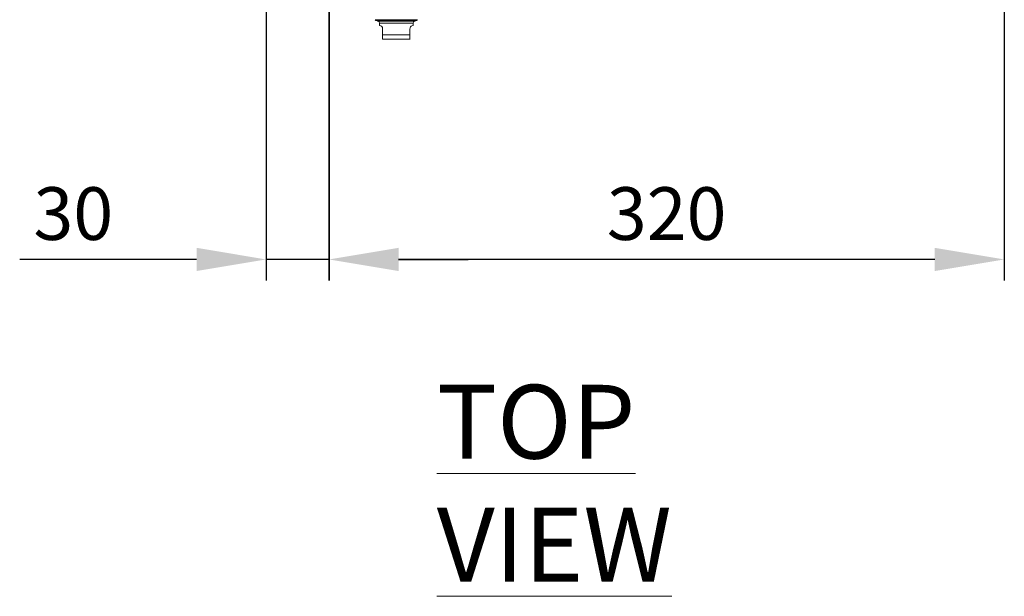
# Model space of a CAD drawing. Units: millimetres. Extents: x 63 to 4463, y 73 to 3111.
# Drawn here: x 1231 to 1698, y 1876 to 2149 of the extents above; entities that cross this region are included whole.
import ezdxf

# ---------------------------------------------------------------- set-up
doc = ezdxf.new("R2010")
doc.units = ezdxf.units.MM
doc.header["$LTSCALE"] = 2
doc.header["$PDSIZE"] = -1
doc.linetypes.add('HIDDEN', pattern=[1.905, 1.27, -0.635])
doc.layers.add('Dimensions', color=7, linetype='Continuous')
doc.styles.add('SLDTEXTSTYLE1', font='romans.shx', dxfattribs={"width": 0.75})
doc.styles.get("Standard").update_dxf_attribs({"font": 'romans.shx', "width": 0.8})
doc.dimstyles.new('SLDDIMSTYLE2', dxfattribs={"dimscale": 10, "dimtxt": 2.5, "dimasz": 3.302, "dimexe": 1, "dimexo": 1, "dimgap": 0.926042, "dimtad": 1, "dimdec": 0, "dimrnd": 1e-09, "dimzin": 12, "dimdsep": 46, "dimtxsty": 'Standard', "dimcen": 2, "dimadec": 0, "dimazin": 3, "dimtfac": 1, "dimtdec": 0, "dimtmove": 0, "dimatfit": 0, "dimfxl": 1, "dimfrac": 2, "dimtolj": 1, "dimtzin": 12, "dimarcsym": 0})

# ---------------------------------------------------------------- blocks, each defined once
blk = doc.blocks.new('*D24')
at = {"layer": 'Defpoints', "color": 0, "transparency": 16777216}
for p in [(1347.91, 2184.68), (1377.74, 2182.8), (1347.91, 2035.46)]:
    blk.add_point(p, dxfattribs=at)
at = {"layer": 'Dimensions', "color": 0, "lineweight": -2, "transparency": 16777216}
for p, q in [((1347.91, 2174.68), (1347.91, 2025.46)), ((1377.74, 2172.8), (1377.74, 2025.46)), ((1314.89, 2035.46), (1230.97, 2035.46)), ((1377.74, 2035.46), (1347.91, 2035.46)), ((1410.76, 2035.46), (1443.78, 2035.46))]:
    blk.add_line(p, q, dxfattribs=at)
at = {"layer": 'Dimensions', "color": 0, "transparency": 16777216}
for points in [[(1314.89, 2040.97), (1314.89, 2029.96), (1347.91, 2035.46)], [(1410.76, 2040.97), (1410.76, 2029.96), (1377.74, 2035.46)]]:
    blk.add_solid(points, dxfattribs=at)
at = {"layer": 'Dimensions', "color": 0, "transparency": 16777216, "insert": (1256.42, 2069.72), "char_height": 25, "attachment_point": 2}
blk.add_mtext('\\A1;30', dxfattribs=at)
blk = doc.blocks.new('*D27')
at = {"layer": 'Defpoints', "color": 0, "transparency": 16777216}
for p in [(1377.77, 2183.08), (1698.25, 2183.08), (1377.77, 2035.46)]:
    blk.add_point(p, dxfattribs=at)
at = {"layer": 'Dimensions', "color": 0, "lineweight": -2, "transparency": 16777216}
for p, q in [((1377.77, 2173.08), (1377.77, 2025.46)), ((1698.25, 2173.08), (1698.25, 2025.46)), ((1665.23, 2035.46), (1410.79, 2035.46))]:
    blk.add_line(p, q, dxfattribs=at)
at = {"layer": 'Dimensions', "color": 0, "transparency": 16777216}
for points in [[(1410.79, 2040.97), (1410.79, 2029.96), (1377.77, 2035.46)], [(1665.23, 2040.97), (1665.23, 2029.96), (1698.25, 2035.46)]]:
    blk.add_solid(points, dxfattribs=at)
at = {"layer": 'Dimensions', "color": 0, "transparency": 16777216, "insert": (1538.01, 2069.72), "char_height": 25, "attachment_point": 2}
blk.add_mtext('\\A1;320', dxfattribs=at)

msp = doc.modelspace()

# ---------------------------------------------------------------- linework, layer by layer
at = {"color": 7, "linetype": 'Continuous', "lineweight": 15}
for p, q in [((1418.56, 2149.22), (1399.62, 2149.22)), ((1400.63, 2148.71), (1405.39, 2148.71)), ((1400.7, 2148.66), (1400.7, 2148.71)), ((1400.96, 2148.59), (1400.7, 2148.66)), ((1418.7, 2148.66), (1400.7, 2148.66)), ((1401.7, 2146.46), (1401.7, 2147.62)), ((1403.2, 2141.96), (1403.2, 2144.96)), ((1405.39, 2148.71), (1418.77, 2148.71)), ((1416.2, 2144.96), (1416.2, 2141.96)), ((1417.7, 2147.62), (1417.7, 2146.45)), ((1418.7, 2148.66), (1418.43, 2148.59)), ((1419.77, 2149.22), (1418.56, 2149.22)), ((1418.7, 2148.71), (1418.7, 2148.66)), ((1416.2, 2141.96), (1403.2, 2141.96)), ((1403.2, 2141.96), (1403.2, 2140.02)), ((1416.2, 2141.96), (1416.2, 2140.03)), ((1403.7, 2139.96), (1415.7, 2139.96))]:
    msp.add_line(p, q, dxfattribs=at)
at = {"color": 7, "linetype": 'HIDDEN', "lineweight": 0}
for p, q in [((1400.7, 2148.73), (1418.7, 2148.73)), ((1400.7, 2148.71), (1400.7, 2148.73)), ((1418.43, 2148.59), (1400.96, 2148.59)), ((1417.7, 2147.62), (1401.7, 2147.62)), ((1418.7, 2148.73), (1418.7, 2148.71)), ((1403.2, 2141.96), (1416.2, 2141.96))]:
    msp.add_line(p, q, dxfattribs=at)
at = {"color": 8, "linetype": 'Continuous', "lineweight": 15}
for p, q in [((1400.96, 2148.59), (1418.43, 2148.59)), ((1401.7, 2147.62), (1417.7, 2147.62))]:
    msp.add_line(p, q, dxfattribs=at)
at = {"color": 7, "linetype": 'Continuous', "lineweight": 15, "flags": 128}
msp.add_lwpolyline([(1417.62, 2146.45), (1417.67, 2146.46), (1417.47, 2146.44), (1417.04, 2146.31), (1416.77, 2146.14), (1416.48, 2145.83), (1416.32, 2145.55), (1416.22, 2145.24), (1416.2, 2144.96)], dxfattribs=at)
at = {"color": 7, "linetype": 'Continuous', "lineweight": 15}
for centre, radius, start, end in [((1400.63, 2149.96), 1.25, 216.2793, 270), ((1400.7, 2147.62), 1, 0, 74.7684), ((1401.7, 2144.96), 1.5, 359.9997, 89.9997), ((1418.7, 2147.62), 1, 105.2316, 180), ((1418.77, 2149.96), 1.25, 270, 323.7207), ((1403.7, 2141.96), 2, 255.502, 270), ((1415.7, 2141.96), 2, 270, 284.5682)]:
    msp.add_arc(centre, radius, start, end, dxfattribs=at)

# ---------------------------------------------------------------- texts
at = {"color": 7, "linetype": 'Continuous', "lineweight": 0, "insert": (1428.94, 1975.96), "char_height": 35, "attachment_point": 1, "style": 'SLDTEXTSTYLE1'}
msp.add_mtext('{\\LTOP VIEW}', dxfattribs=at)

# ---------------------------------------------------------------- dimensions: what is measured, and where the dimension line sits
at = {"layer": 'Dimensions'}
for base, p1, p2, picture, middle in [((1347.91, 2035.46), (1377.74, 2182.8), (1347.91, 2184.68), '*D24', (1256.42, 2035.46)), ((1377.77, 2035.46), (1698.25, 2183.08), (1377.77, 2183.08), '*D27', (1538.01, 2035.46))]:
    dim = msp.add_linear_dim(base=base, p1=p1, p2=p2, angle=180, dimstyle='SLDDIMSTYLE2', dxfattribs=at)
    dim.commit()
    dim.dimension.update_dxf_attribs({"geometry": picture, "text_midpoint": middle, "dimtype": 160})

doc.saveas('drawing.dxf')
